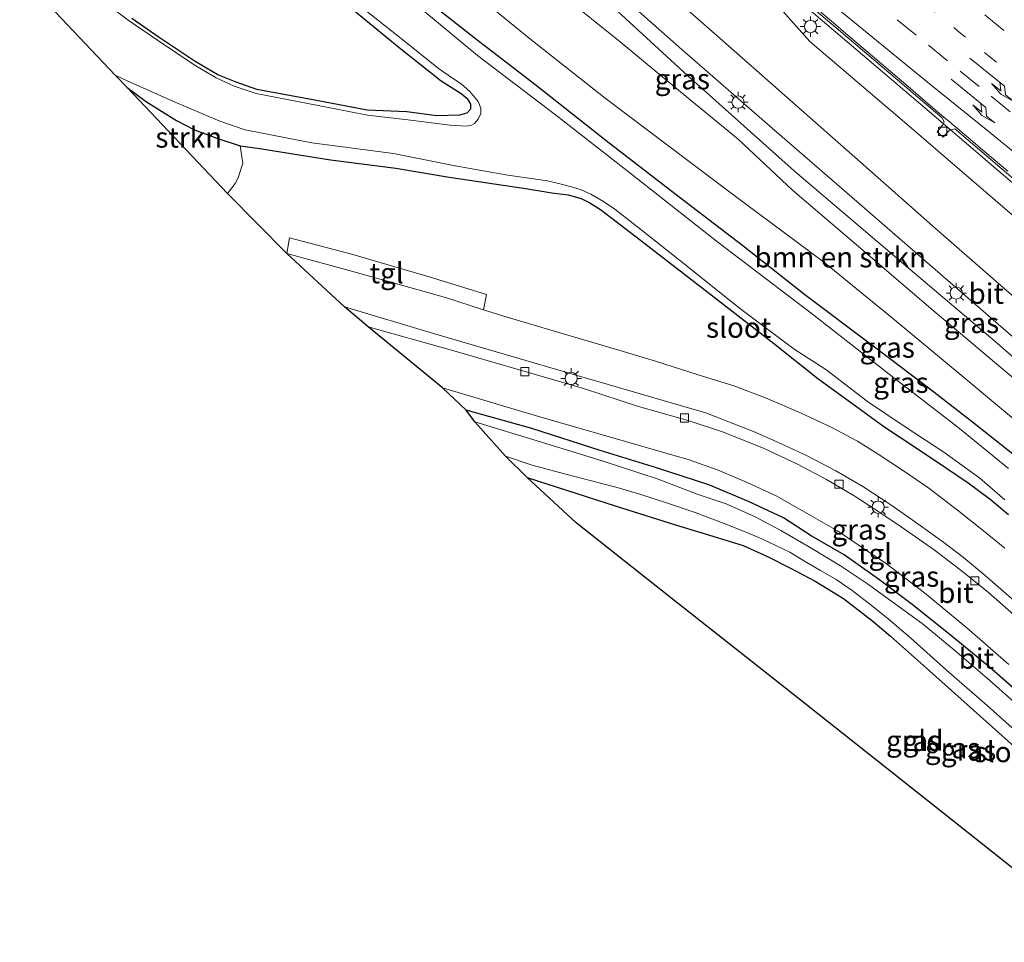
# Model space of a CAD drawing. Units: metres. Extents: x 119999 to 130006, y 481249 to 487503.
# Drawn here: x 121815 to 121935, y 482523 to 482635 of the extents above; entities that cross this region are included whole.
import ezdxf
from ezdxf.enums import TextEntityAlignment as Align

# ---------------------------------------------------------------- set-up
doc = ezdxf.new("R2010")
doc.units = ezdxf.units.M
doc.linetypes.add('VW-1-3_STREEP', pattern=[4, 1, -3])
doc.linetypes.add('VW-3-9_STREEP', pattern=[12, 3, -9])
doc.layers.get('0').update_dxf_attribs({"lineweight": 25})
for name, color, linetype, lineweight in [('B-ME-BV-GELEIDECONSTRUCTIE-GELEIDERAIL-L-B1', 213, 'BV-GELEIDERAIL', 18), ('B-ME-GR-BOMENSTRUIKEN-GV-B6', 93, 'Continuous', 18), ('B-ME-GR-STRUIKEN-GV-B6', 93, 'Continuous', 18), ('B-ME-GW-INSTEEKWATERGANG-L-B1', 10, 'Continuous', 25), ('B-ME-GW-KRUINLIJN-L-B1', 93, 'Continuous', 18), ('B-ME-GW-TEENLIJN-L-B1', 93, 'Continuous', 18), ('B-ME-IE-GRASLAND-GV-B6', 93, 'Continuous', 18), ('B-ME-IE-GRONDWERKLIJN-GROND_INGERICHT-GV-B6', 253, 'Continuous', 18), ('B-ME-IE-MEUBILAIR_WEGMEUBILAIR-LICHTMAST-S-B1', 8, 'Continuous', 18), ('B-ME-KG-KADASTRAAL-OPNAMEDTMGRENS-L-B1', 10, 'Continuous', 25), ('B-ME-OG-WATER-GV-B6', 153, 'Continuous', 18), ('B-ME-VH-VERH_SOORT-BITUMEN-GV-B6', 8, 'IE-TERREINAFSCHEIDING-NATUURLIJK-HOUTWAL', 18), ('B-ME-VH-VERH_SOORT-TEGELS-GV-B6', 8, 'Continuous', 18), ('B-ME-VV-KOLK-S-B1', 8, 'Continuous', 18), ('B-ME-VW-MARKERING-13STREEP-045-L-B1', 255, 'VW-1-3_STREEP', 18), ('B-ME-VW-MARKERING-39STREEP-015-L-B1', 255, 'VW-3-9_STREEP', 18), ('B-ME-VW-MARKERING-PIJLRE750-S-B1', 7, 'Continuous', 18), ('B-ME-VW-MARKERING-STREEP-015-L-B1', 7, 'Continuous', 18)]:
    doc.layers.add(name, color=color, linetype=linetype, lineweight=lineweight)
doc.styles.add('NLCS-ISO', font='NLCS-ISO.TTF')
doc.linetypes.add('BV-GELEIDERAIL', pattern='A,10,-3,[108,NLCS.SHX,S=1,R=0,X=0,Y=0],-3', length=16)
doc.linetypes.add('IE-TERREINAFSCHEIDING-NATUURLIJK-HOUTWAL', pattern='A,7,-1.5,[67,NLCS.SHX,S=0.75,R=45,X=0,Y=0],-1.5,7,-1.5,[70,NLCS.SHX,S=0.75,R=0,X=0,Y=0],-1.5', length=20)

# ---------------------------------------------------------------- blocks, each defined once
blk = doc.blocks.new('kolk')
blk.add_lwpolyline([(-0.5, -0.5), (0.5, -0.5), (0.5, 0.5), (-0.5, 0.5)], close=True)
blk = doc.blocks.new('lantaarnpaal')
for p, q in [((0, 0.75), (0, 1.25)), ((-0.75, 0), (-1.25, 0)), ((-0.88, 0.88), (-0.53, 0.53)), ((0.53, 0.53), (0.88, 0.88)), ((0.75, 0), (1.25, 0)), ((-0.53, -0.53), (-0.88, -0.88)), ((0, -0.75), (0, -1.25)), ((0.53, -0.53), (0.88, -0.88))]:
    blk.add_line(p, q)
blk.add_circle((0, 0), 0.75)
blk = doc.blocks.new('pijlr')
for p, q in [((0, 0, 0.1), (5.45, 0, 0.1)), ((5.45, -0.75, 0.1), (4.7, 0, 0.1)), ((6.2, -0.75, 0.1), (5.45, 0, 0.1)), ((4, -0.75, 0.1), (5.45, -0.75, 0.1)), ((5.7, -1.05, 0.1), (4, -0.75, 0.1)), ((7.5, -0.75, 0.1), (5.7, -1.05, 0.1)), ((7.5, -0.75, 0.1), (6.2, -0.75, 0.1))]:
    blk.add_line(p, q)

msp = doc.modelspace()

# ---------------------------------------------------------------- linework, layer by layer
at = {"layer": 'B-ME-BV-GELEIDECONSTRUCTIE-GELEIDERAIL-L-B1'}
msp.add_polyline3d([(121910.24, 482637.56, 6.71), (121925.46, 482624.59, 6.46), (121937.64, 482614.22, 6.25), (121949.87, 482603.87, 6.07), (121972.63, 482584.84, 5.63), (121989.22, 482571.33, 5.41), (122012.98, 482552.51, 5.14), (122028.36, 482540.57, 4.96)], dxfattribs=at)
at = {"layer": 'B-ME-GR-BOMENSTRUIKEN-GV-B6'}
for points in [[(121938.34, 482584.87, -1.14), (121929.91, 482591.89, -1.38), (121921.53, 482598.88, -1.34), (121913.07, 482605.78, -1.26), (121901.96, 482614.05, -1.17), (121886.36, 482625.76, -1.2), (121877.28, 482632.94, -1.23), (121866.62, 482641.64, -1.18)], [(121853.19, 482638.52, -1.74), (121861.15, 482631.98, -1.73), (121866.31, 482627.91, -1.69), (121868.73, 482626.33, -1.62), (121869.47, 482625.74, -1.62), (121869.88, 482625.05, -1.62), (121869.89, 482624.43, -1.62), (121869.45, 482623.93, -1.62), (121868.55, 482623.72, -1.64), (121865.72, 482623.6, -1.65), (121862.1, 482624.12, -1.67), (121857.26, 482624.31, -1.76), (121851.05, 482625.48, -1.76), (121843.76, 482626.85, -1.76), (121841.23, 482627.75, -1.76), (121838.99, 482628.65, -1.76), (121836.22, 482630.26, -1.76), (121831.69, 482633.28, -1.76), (121828.47, 482635.52, -1.76)], [(121880.98, 482638.51, 1.3), (121888.2, 482632.66, 1.21), (121896.54, 482625.77, 1.11), (121902.63, 482620.76, 1.09), (121909.27, 482614.53, 0.88), (121917.36, 482607.63, 0.56), (121925.98, 482600.25, 0.44), (121937.09, 482590.89, 0.35)]]:
    msp.add_polyline3d(points, dxfattribs=at)
at = {"layer": 'B-ME-GR-STRUIKEN-GV-B6'}
msp.add_polyline3d([(121840.18, 482614.1, -1.52), (121827.88, 482627.1, -1.53), (121830.25, 482625.31, -1.53), (121833.94, 482623.05, -1.51), (121836.12, 482621.9, -1.51), (121838.84, 482620.89, -1.51), (121841.71, 482619.96, -1.55), (121842.02, 482617.84, -1.54), (121841.46, 482616.03, -1.54), (121841.09, 482615.33, -1.52), (121840.18, 482614.1, -1.52)], dxfattribs=at)
at = {"layer": 'B-ME-GW-INSTEEKWATERGANG-L-B1'}
for points in [[(121861.94, 482639.83, -1.61), (121870.49, 482633.09, -1.47), (121877.93, 482627.38, -1.42), (121886.5, 482620.59, -1.44), (121894.88, 482614.12, -1.48), (121903.21, 482607.77, -1.54), (121910.79, 482601.78, -1.62), (121919.14, 482595.49, -1.53), (121925.69, 482590.55, -1.44), (121931.32, 482586.19, -1.42), (121937.78, 482581.06, -1.35), (121946, 482574.04, -1.35), (121955.24, 482566.28, -1.43), (121963.67, 482558.98, -1.48), (121970.17, 482553.62, -1.28), (121977.01, 482548.23, -1.28), (121985.23, 482542.09, -1.44), (121993.03, 482536.2, -1.46), (121999.86, 482531.25, -1.48), (122006.92, 482525.91, -1.5), (122012.03, 482522.54, -1.57)], [(121853.19, 482638.52, -1.74), (121861.15, 482631.98, -1.73), (121866.31, 482627.91, -1.69), (121868.73, 482626.33, -1.62), (121869.47, 482625.74, -1.62), (121869.88, 482625.05, -1.62), (121869.89, 482624.43, -1.62), (121869.45, 482623.93, -1.62), (121868.55, 482623.72, -1.64), (121865.72, 482623.6, -1.65), (121862.1, 482624.12, -1.67), (121857.26, 482624.31, -1.76), (121851.05, 482625.48, -1.76), (121843.76, 482626.85, -1.76), (121841.23, 482627.75, -1.76), (121838.99, 482628.65, -1.76), (121836.22, 482630.26, -1.76), (121831.69, 482633.28, -1.76), (121828.47, 482635.52, -1.76)], [(121827.88, 482627.1, -1.53), (121830.25, 482625.31, -1.53), (121833.94, 482623.05, -1.51), (121836.12, 482621.9, -1.51), (121838.84, 482620.89, -1.51), (121841.71, 482619.96, -1.55), (121843.85, 482619.68, -1.55), (121852.78, 482618.22, -1.57), (121860.77, 482617.23, -1.5), (121867.26, 482616.12, -1.53), (121876.39, 482614.77, -1.65), (121879.86, 482614.2, -1.67), (121881.84, 482613.94, -1.72), (121883.44, 482613.52, -1.74), (121884.51, 482612.98, -1.7), (121885.81, 482612.18, -1.69), (121890.7, 482608.42, -1.67), (121900.25, 482601.04, -1.69), (121906.97, 482595.81, -1.76), (121912.38, 482591.5, -1.77), (121916.38, 482588.6, -1.77), (121920.45, 482585.63, -1.77), (121924.53, 482582.95, -1.77), (121928.13, 482580.52, -1.78), (121930.77, 482578.74, -1.79), (121933.45, 482576.73, -1.83), (121935.73, 482574.87, -1.84)], [(121940.66, 482549.81, -1.62), (121933.34, 482556.22, -1.66), (121928.82, 482559.95, -1.71), (121924.09, 482563.74, -1.68), (121919.8, 482566.96, -1.7), (121915.6, 482569.91, -1.65), (121911.58, 482572.24, -1.65), (121908.17, 482574.45, -1.7), (121903.9, 482576.47, -1.74), (121899.03, 482578.5, -1.75), (121892.63, 482580.58, -1.75), (121885.76, 482582.7, -1.73), (121877.39, 482585.39, -1.7), (121869.35, 482587.64, -1.7)], [(121876.83, 482579.4, -1.75), (121887.58, 482575.92, -1.7), (121894.98, 482573.6, -1.64), (121900.06, 482572.03, -1.62), (121903.26, 482571.07, -1.62), (121906.29, 482569.69, -1.6), (121908.97, 482568.35, -1.6), (121912.04, 482566.72, -1.54), (121915.51, 482564.57, -1.51), (121919.1, 482561.81, -1.52), (121921.28, 482560, -1.58), (121926.04, 482555.75, -1.59), (121930.64, 482551.62, -1.58), (121936.46, 482546.44, -1.59)]]:
    msp.add_polyline3d(points, dxfattribs=at)
at = {"layer": 'B-ME-GW-KRUINLIJN-L-B1'}
for points in [[(121991.23, 482542.78, -1.19), (121984.05, 482550.81, -0.58), (121973.44, 482560.64, -0.2), (121964.45, 482568.8, 0.11), (121948.75, 482583.12, 0.52), (121947.43, 482584.33, 0.6), (121934.32, 482595.8, 1.03), (121923.15, 482605.27, 1.22), (121909.54, 482616.84, 1.72), (121896.42, 482628.55, 1.94), (121883.83, 482640.17, 2.62), (121872.71, 482650.38, 3.01), (121861.35, 482660.29, 3.56), (121850.59, 482669.46, 3.89), (121846.52, 482673.1, 4.08)], [(121858.32, 482672.91, 5.15), (121873.43, 482660.67, 5.13), (121887.86, 482648.83, 5.07), (121898.58, 482640, 5.01), (121899.65, 482639.03, 4.78), (121901.97, 482639.09, 5.2), (121904.36, 482639.56, 5.67), (121905.36, 482638.93, 5.73), (121908.09, 482636.43, 5.75), (121911.41, 482632.71, 5.75)], [(121911.41, 482632.71, 5.75), (121923.57, 482622.36, 5.56), (121935.88, 482611.77, 5.23), (121947.23, 482602.19, 5.12), (121958.05, 482593.05, 4.91), (121967.43, 482584.89, 4.72), (121979.09, 482575.6, 4.65), (121985.01, 482571.04, 4.57), (121996.22, 482561.95, 4.47), (122007.31, 482553.43, 4.36), (122017.79, 482544.99, 4.16), (122026.7, 482538.68, 4.11)]]:
    msp.add_polyline3d(points, dxfattribs=at)
at = {"layer": 'B-ME-GW-TEENLIJN-L-B1'}
msp.add_polyline3d([(121838.3, 482664.68, -1.25), (121848.15, 482657.19, -1.23), (121856.87, 482650.09, -1.24), (121866.62, 482641.64, -1.18), (121877.28, 482632.94, -1.23), (121886.36, 482625.76, -1.2), (121901.96, 482614.05, -1.17), (121913.07, 482605.78, -1.26), (121921.53, 482598.88, -1.34), (121929.91, 482591.89, -1.38), (121938.34, 482584.87, -1.14), (121947.59, 482576.94, -1.13), (121956.62, 482569.32, -1.14), (121965.75, 482561.69, -1.25), (121977.58, 482552.55, -1.45), (121991.23, 482542.78, -1.19)], dxfattribs=at)
at = {"layer": 'B-ME-IE-GRASLAND-GV-B6'}
for points in [[(121866.62, 482641.64, -1.18), (121877.28, 482632.94, -1.23), (121886.36, 482625.76, -1.2), (121901.96, 482614.05, -1.17), (121913.07, 482605.78, -1.26), (121921.53, 482598.88, -1.34), (121929.91, 482591.89, -1.38), (121938.34, 482584.87, -1.14)], [(121883.83, 482640.17, 2.62), (121896.42, 482628.55, 1.94), (121909.54, 482616.84, 1.72), (121923.15, 482605.27, 1.22), (121934.32, 482595.8, 1.03), (121947.43, 482584.33, 0.6), (121948.75, 482583.12, 0.52), (121947.4, 482583.38, 0.42), (121946.38, 482583.69, 0.33), (121937.09, 482590.89, 0.35), (121925.98, 482600.25, 0.44), (121917.36, 482607.63, 0.56), (121909.27, 482614.53, 0.88), (121902.63, 482620.76, 1.09), (121896.54, 482625.77, 1.11), (121888.2, 482632.66, 1.21), (121880.98, 482638.51, 1.3)], [(121947.43, 482584.33, 0.6), (121934.32, 482595.8, 1.03), (121923.15, 482605.27, 1.22), (121909.54, 482616.84, 1.72), (121896.42, 482628.55, 1.94), (121883.83, 482640.17, 2.62)], [(121885.21, 482641.08, 2.67), (121895.76, 482631.72, 2.26), (121906.81, 482622.12, 1.93), (121917.14, 482613.13, 1.62), (121926.11, 482605.37, 1.29), (121935.08, 482597.62, 1.05), (121943.44, 482590.38, 0.8)], [(122026.7, 482538.68, 4.11), (122019.05, 482530.18, -1.35), (122008.24, 482538.39, -0.95), (122000.16, 482545.43, -0.73), (121992.5, 482552.36, -0.54), (121983.23, 482560.59, -0.19), (121973.68, 482568.86, 0.1), (121964.97, 482576.25, 0.32), (121954.92, 482585.06, 0.65), (121946.69, 482592.4, 0.94), (121938.97, 482599.19, 1.14), (121926.8, 482609.82, 1.47), (121917.62, 482617.95, 1.74), (121909, 482625.53, 2.03), (121899.76, 482633.68, 2.39), (121891.62, 482640.81, 2.63)], [(121853.66, 482639.22, -2.17), (121861.82, 482632.76, -2.17), (121865.97, 482629.41, -2.17), (121867.81, 482628.13, -2.17), (121868.74, 482627.53, -2.17), (121869.81, 482626.58, -2.17), (121870.81, 482625.36, -2.17), (121871.17, 482624.55, -2.17), (121871.15, 482623.89, -2.17), (121870.84, 482623.2, -2.17), (121870.38, 482622.7, -2.17), (121869.93, 482622.44, -2.17), (121869.38, 482622.37, -2.17), (121867.42, 482622.48, -2.17), (121862.24, 482623.13, -2.17), (121857.29, 482623.71, -2.17), (121851.03, 482624.94, -2.17), (121843.66, 482626.34, -2.17), (121840.98, 482627.25, -2.17), (121838.78, 482628.28, -2.17), (121836.1, 482629.86, -2.17), (121831.59, 482632.89, -2.17), (121828.02, 482635.31, -2.17), (121826.01, 482636.81, -2.17)], [(121935.72, 482580.49, -2.19), (121929.5, 482585.56, -2.19), (121921.67, 482591.59, -2.19), (121911.74, 482599.37, -2.19), (121900.17, 482608.17, -2.19), (121889, 482616.95, -2.19), (121880.29, 482623.73, -2.19), (121870.76, 482630.99, -2.19), (121860.97, 482639.14, -2.22)], [(121937.78, 482581.06, -1.35), (121931.32, 482586.19, -1.42), (121925.69, 482590.55, -1.44), (121919.14, 482595.49, -1.53), (121910.79, 482601.78, -1.62), (121903.21, 482607.77, -1.54), (121894.88, 482614.12, -1.48), (121886.5, 482620.59, -1.44), (121877.93, 482627.38, -1.42), (121870.49, 482633.09, -1.47), (121861.94, 482639.83, -1.61)], [(121861.94, 482639.83, -1.61), (121870.49, 482633.09, -1.47), (121877.93, 482627.38, -1.42), (121886.5, 482620.59, -1.44), (121894.88, 482614.12, -1.48), (121903.21, 482607.77, -1.54), (121910.79, 482601.78, -1.62), (121919.14, 482595.49, -1.53), (121925.69, 482590.55, -1.44), (121931.32, 482586.19, -1.42), (121937.78, 482581.06, -1.35)], [(121828.47, 482635.52, -1.76), (121831.69, 482633.28, -1.76), (121836.22, 482630.26, -1.76), (121838.99, 482628.65, -1.76), (121841.23, 482627.75, -1.76), (121843.76, 482626.85, -1.76), (121851.05, 482625.48, -1.76), (121857.26, 482624.31, -1.76), (121862.1, 482624.12, -1.67), (121865.72, 482623.6, -1.65), (121868.55, 482623.72, -1.64), (121869.45, 482623.93, -1.62), (121869.89, 482624.43, -1.62), (121869.88, 482625.05, -1.62), (121869.47, 482625.74, -1.62), (121868.73, 482626.33, -1.62), (121866.31, 482627.91, -1.69), (121861.15, 482631.98, -1.73), (121853.19, 482638.52, -1.74)], [(121909.81, 482638.5, 5.95), (121918.4, 482631.19, 5.82), (121927.58, 482623.37, 5.67), (121927.83, 482622.85, 5.61), (121927.65, 482622.49, 5.54), (121926.98, 482621.68, 5.53), (121927.73, 482621.01, 5.53), (121928.5, 482621.85, 5.55), (121929.16, 482622.03, 5.64), (121929.4, 482621.83, 5.64), (121937.73, 482614.75, 5.5)], [(121908.09, 482636.43, 5.75), (121911.41, 482632.71, 5.75), (121923.57, 482622.36, 5.56), (121935.88, 482611.77, 5.23), (121947.23, 482602.19, 5.12), (121958.05, 482593.05, 4.91), (121967.43, 482584.89, 4.72), (121979.09, 482575.6, 4.65), (121985.01, 482571.04, 4.57), (121996.22, 482561.95, 4.47), (122007.31, 482553.43, 4.36), (122017.79, 482544.99, 4.16), (122026.7, 482538.68, 4.11)], [(121935.88, 482611.77, 5.23), (121923.57, 482622.36, 5.56), (121911.41, 482632.71, 5.75), (121908.09, 482636.43, 5.75)], [(121827.88, 482627.1, -1.53), (121826.41, 482628.58, -2.4), (121827.87, 482627.91, -2.4), (121833.48, 482625.43, -2.4), (121839.22, 482622.97, -2.4), (121842.31, 482621.89, -2.4), (121850.46, 482620.32, -2.4), (121860.45, 482619.01, -2.4), (121868.01, 482617.5, -2.4), (121874.47, 482616.35, -2.4), (121879.3, 482615.65, -2.4), (121880.81, 482615.29, -2.4), (121882.26, 482614.94, -2.4), (121883.41, 482614.56, -2.4), (121884.62, 482614.02, -2.4), (121886.15, 482613.14, -2.4), (121887.53, 482612.22, -2.4), (121890.71, 482609.72, -2.4), (121895.45, 482605.96, -2.4), (121902.96, 482599.96, -2.4), (121909.51, 482595.08, -2.4), (121913.36, 482592.6, -2.4), (121918.46, 482588.67, -2.4), (121923.06, 482585.57, -2.32), (121927.79, 482582.49, -2.32), (121932.2, 482579.29, -2.32), (121935.26, 482576.67, -2.32)], [(121935.73, 482574.87, -1.84), (121933.45, 482576.73, -1.83), (121930.77, 482578.74, -1.79), (121928.13, 482580.52, -1.78), (121924.53, 482582.95, -1.77), (121920.45, 482585.63, -1.77), (121916.38, 482588.6, -1.77), (121912.38, 482591.5, -1.77), (121906.97, 482595.81, -1.76), (121900.25, 482601.04, -1.69), (121890.7, 482608.42, -1.67), (121885.81, 482612.18, -1.69), (121884.51, 482612.98, -1.7), (121883.44, 482613.52, -1.74), (121881.84, 482613.94, -1.72), (121879.86, 482614.2, -1.67), (121876.39, 482614.77, -1.65), (121867.26, 482616.12, -1.53), (121860.77, 482617.23, -1.5), (121852.78, 482618.22, -1.57), (121843.85, 482619.68, -1.55), (121841.71, 482619.96, -1.55), (121838.84, 482620.89, -1.51), (121836.12, 482621.9, -1.51), (121833.94, 482623.05, -1.51), (121830.25, 482625.31, -1.53), (121827.88, 482627.1, -1.53)], [(121847.41, 482606.78, -1.7), (121840.18, 482614.1, -1.52), (121841.09, 482615.33, -1.52), (121841.46, 482616.03, -1.54), (121842.02, 482617.84, -1.54), (121841.71, 482619.96, -1.55), (121843.85, 482619.68, -1.55), (121852.78, 482618.22, -1.57), (121860.77, 482617.23, -1.5), (121867.26, 482616.12, -1.53), (121876.39, 482614.77, -1.65), (121879.86, 482614.2, -1.67), (121881.84, 482613.94, -1.72), (121883.44, 482613.52, -1.74), (121884.51, 482612.98, -1.7), (121885.81, 482612.18, -1.69), (121890.7, 482608.42, -1.67), (121900.25, 482601.04, -1.69), (121906.97, 482595.81, -1.76), (121912.38, 482591.5, -1.77), (121916.38, 482588.6, -1.77), (121920.45, 482585.63, -1.77), (121924.53, 482582.95, -1.77), (121928.13, 482580.52, -1.78), (121930.77, 482578.74, -1.79), (121933.45, 482576.73, -1.83), (121935.73, 482574.87, -1.84)], [(121935.25, 482570.75, -1.69), (121932.47, 482573.01, -1.69), (121929.46, 482575.41, -1.69), (121925.95, 482578.07, -1.7), (121922.86, 482580.22, -1.7), (121919.87, 482582.15, -1.7), (121917.23, 482583.82, -1.68), (121914.08, 482585.5, -1.68), (121910.36, 482587.25, -1.67), (121905.99, 482589.11, -1.67), (121902.09, 482590.61, -1.67), (121897.74, 482591.95, -1.66), (121892.51, 482593.62, -1.67), (121887.64, 482595.1, -1.67), (121880.69, 482597.12, -1.64), (121874.37, 482599, -1.68), (121871.49, 482599.91, -1.67), (121871.85, 482601.75, -1.71), (121864.82, 482603.93, -1.67), (121855.5, 482606.65, -1.67), (121847.75, 482608.7, -1.62), (121847.41, 482606.78, -1.7)], [(121869.35, 482587.64, -1.7), (121866.48, 482590.35, -1.67), (121878.07, 482586.89, -1.74), (121888.86, 482583.8, -1.65), (121896.63, 482581.56, -1.67), (121900.2, 482580.27, -1.68), (121903.73, 482578.79, -1.68), (121907.29, 482577.15, -1.7), (121911.66, 482574.67, -1.69), (121914.81, 482572.85, -1.69), (121917.34, 482571.17, -1.66), (121920.77, 482568.84, -1.7), (121925.42, 482565.3, -1.68), (121930.62, 482561, -1.72), (121935.76, 482556.5, -1.72)], [(121936.31, 482551.99, -2.29), (121933.13, 482554.8, -2.29), (121929.16, 482558.24, -2.29), (121925.13, 482561.51, -2.29), (121921.45, 482564.24, -2.29), (121918.48, 482566.38, -2.29), (121915.14, 482568.58, -2.29), (121911.45, 482570.82, -2.29), (121907.87, 482572.92, -2.29), (121904.73, 482574.58, -2.29), (121901.17, 482576.16, -2.29), (121897.64, 482577.36, -2.29), (121892.86, 482579.17, -2.28), (121886.11, 482581.39, -2.28), (121879.12, 482583.53, -2.28), (121870.4, 482586.21, -2.28), (121869.35, 482587.64, -1.7), (121877.39, 482585.39, -1.7), (121885.76, 482582.7, -1.73), (121892.63, 482580.58, -1.75), (121899.03, 482578.5, -1.75), (121903.9, 482576.47, -1.74), (121908.17, 482574.45, -1.7), (121911.58, 482572.24, -1.65), (121915.6, 482569.91, -1.65), (121919.8, 482566.96, -1.7), (121924.09, 482563.74, -1.68), (121928.82, 482559.95, -1.71), (121933.34, 482556.22, -1.66), (121940.66, 482549.81, -1.62)], [(121940.66, 482549.81, -1.62), (121933.34, 482556.22, -1.66), (121928.82, 482559.95, -1.71), (121924.09, 482563.74, -1.68), (121919.8, 482566.96, -1.7), (121915.6, 482569.91, -1.65), (121911.58, 482572.24, -1.65), (121908.17, 482574.45, -1.7), (121903.9, 482576.47, -1.74), (121899.03, 482578.5, -1.75), (121892.63, 482580.58, -1.75), (121885.76, 482582.7, -1.73), (121877.39, 482585.39, -1.7), (121869.35, 482587.64, -1.7)], [(121936.46, 482546.44, -1.59), (121930.64, 482551.62, -1.58), (121926.04, 482555.75, -1.59), (121921.28, 482560, -1.58), (121919.1, 482561.81, -1.52), (121915.51, 482564.57, -1.51), (121912.04, 482566.72, -1.54), (121908.97, 482568.35, -1.6), (121906.29, 482569.69, -1.6), (121903.26, 482571.07, -1.62), (121900.06, 482572.03, -1.62), (121894.98, 482573.6, -1.64), (121887.58, 482575.92, -1.7), (121876.83, 482579.4, -1.75), (121874.19, 482582.01, -2.29), (121877.42, 482580.91, -2.29), (121880.78, 482579.98, -2.29), (121884.52, 482579.02, -2.29), (121888.12, 482578.07, -2.29), (121890.73, 482577.29, -2.29), (121893.98, 482576.23, -2.29), (121897.39, 482575.09, -2.29), (121900.93, 482573.74, -2.29), (121903.71, 482572.67, -2.29), (121905.52, 482571.87, -2.29), (121907.26, 482571.07, -2.29), (121908.94, 482570.24, -2.29), (121910.77, 482569.17, -2.29), (121912.72, 482568.01, -2.29), (121914.64, 482566.9, -2.29), (121916.57, 482565.57, -2.29), (121918.9, 482563.79, -2.29), (121921.01, 482562.11, -2.29), (121923.71, 482559.77, -2.29), (121928.14, 482555.81, -2.29), (121933.11, 482551.52, -2.29), (121938.45, 482546.75, -2.29)]]:
    msp.add_polyline3d(points, dxfattribs=at)
at = {"layer": 'B-ME-IE-GRONDWERKLIJN-GROND_INGERICHT-GV-B6'}
msp.add_polyline3d([(121941.32, 482527.56, -1.69), (121930.77, 482535.92, -1.62), (121908.43, 482553.6, -1.61), (121894.55, 482564.54, -1.62), (121882.81, 482573.84, -1.64), (121876.83, 482579.4, -1.75), (121887.58, 482575.92, -1.7), (121894.98, 482573.6, -1.64), (121900.06, 482572.03, -1.62), (121903.26, 482571.07, -1.62), (121906.29, 482569.69, -1.6), (121908.97, 482568.35, -1.6), (121912.04, 482566.72, -1.54), (121915.51, 482564.57, -1.51), (121919.1, 482561.81, -1.52), (121921.28, 482560, -1.58), (121926.04, 482555.75, -1.59), (121930.64, 482551.62, -1.58), (121936.46, 482546.44, -1.59)], dxfattribs=at)
at = {"layer": 'B-ME-KG-KADASTRAAL-OPNAMEDTMGRENS-L-B1'}
msp.add_polyline3d([(121941.32, 482527.56, -1.69), (121930.77, 482535.92, -1.62), (121908.43, 482553.6, -1.61), (121894.55, 482564.54, -1.62), (121882.81, 482573.84, -1.64), (121876.83, 482579.4, -1.75), (121874.19, 482582.01, -2.29), (121870.4, 482586.21, -2.28), (121869.35, 482587.64, -1.7), (121866.48, 482590.35, -1.67), (121857.37, 482597.8, -1.68), (121854.46, 482600.25, -1.62), (121847.41, 482606.78, -1.7), (121840.18, 482614.1, -1.52), (121827.88, 482627.1, -1.53), (121826.41, 482628.58, -2.4), (121814.73, 482640.98, -2.45)], dxfattribs=at)
at = {"layer": 'B-ME-OG-WATER-GV-B6'}
for points in [[(121826.41, 482628.58, -2.4), (121814.73, 482640.98, -2.45)], [(121826.01, 482636.81, -2.17), (121828.02, 482635.31, -2.17), (121831.59, 482632.89, -2.17), (121836.1, 482629.86, -2.17), (121838.78, 482628.28, -2.17), (121840.98, 482627.25, -2.17), (121843.66, 482626.34, -2.17), (121851.03, 482624.94, -2.17), (121857.29, 482623.71, -2.17), (121862.24, 482623.13, -2.17), (121867.42, 482622.48, -2.17), (121869.38, 482622.37, -2.17), (121869.93, 482622.44, -2.17), (121870.38, 482622.7, -2.17), (121870.84, 482623.2, -2.17), (121871.15, 482623.89, -2.17), (121871.17, 482624.55, -2.17), (121870.81, 482625.36, -2.17), (121869.81, 482626.58, -2.17), (121868.74, 482627.53, -2.17), (121867.81, 482628.13, -2.17), (121865.97, 482629.41, -2.17), (121861.82, 482632.76, -2.17), (121853.66, 482639.22, -2.17)], [(121860.97, 482639.14, -2.22), (121870.76, 482630.99, -2.19), (121880.29, 482623.73, -2.19), (121889, 482616.95, -2.19), (121900.17, 482608.17, -2.19), (121911.74, 482599.37, -2.19), (121921.67, 482591.59, -2.19), (121929.5, 482585.56, -2.19), (121935.72, 482580.49, -2.19)], [(121935.26, 482576.67, -2.32), (121932.2, 482579.29, -2.32), (121927.79, 482582.49, -2.32), (121923.06, 482585.57, -2.32), (121918.46, 482588.67, -2.4), (121913.36, 482592.6, -2.4), (121909.51, 482595.08, -2.4), (121902.96, 482599.96, -2.4), (121895.45, 482605.96, -2.4), (121890.71, 482609.72, -2.4), (121887.53, 482612.22, -2.4), (121886.15, 482613.14, -2.4), (121884.62, 482614.02, -2.4), (121883.41, 482614.56, -2.4), (121882.26, 482614.94, -2.4), (121880.81, 482615.29, -2.4), (121879.3, 482615.65, -2.4), (121874.47, 482616.35, -2.4), (121868.01, 482617.5, -2.4), (121860.45, 482619.01, -2.4), (121850.46, 482620.32, -2.4), (121842.31, 482621.89, -2.4), (121839.22, 482622.97, -2.4), (121833.48, 482625.43, -2.4), (121827.87, 482627.91, -2.4), (121826.41, 482628.58, -2.4)], [(121938.45, 482546.75, -2.29), (121933.11, 482551.52, -2.29), (121928.14, 482555.81, -2.29), (121923.71, 482559.77, -2.29), (121921.01, 482562.11, -2.29), (121918.9, 482563.79, -2.29), (121916.57, 482565.57, -2.29), (121914.64, 482566.9, -2.29), (121912.72, 482568.01, -2.29), (121910.77, 482569.17, -2.29), (121908.94, 482570.24, -2.29), (121907.26, 482571.07, -2.29), (121905.52, 482571.87, -2.29), (121903.71, 482572.67, -2.29), (121900.93, 482573.74, -2.29), (121897.39, 482575.09, -2.29), (121893.98, 482576.23, -2.29), (121890.73, 482577.29, -2.29), (121888.12, 482578.07, -2.29), (121884.52, 482579.02, -2.29), (121880.78, 482579.98, -2.29), (121877.42, 482580.91, -2.29), (121874.19, 482582.01, -2.29), (121870.4, 482586.21, -2.28), (121879.12, 482583.53, -2.28), (121886.11, 482581.39, -2.28), (121892.86, 482579.17, -2.28), (121897.64, 482577.36, -2.29), (121901.17, 482576.16, -2.29), (121904.73, 482574.58, -2.29), (121907.87, 482572.92, -2.29), (121911.45, 482570.82, -2.29), (121915.14, 482568.58, -2.29), (121918.48, 482566.38, -2.29), (121921.45, 482564.24, -2.29), (121925.13, 482561.51, -2.29), (121929.16, 482558.24, -2.29), (121933.13, 482554.8, -2.29), (121936.31, 482551.99, -2.29)]]:
    msp.add_polyline3d(points, dxfattribs=at)
at = {"layer": 'B-ME-VH-VERH_SOORT-BITUMEN-GV-B6'}
for points in [[(121943.44, 482590.38, 0.8), (121935.08, 482597.62, 1.05), (121926.11, 482605.37, 1.29), (121917.14, 482613.13, 1.62), (121906.81, 482622.12, 1.93), (121895.76, 482631.72, 2.26), (121885.21, 482641.08, 2.67)], [(121891.62, 482640.81, 2.63), (121899.76, 482633.68, 2.39), (121909, 482625.53, 2.03), (121917.62, 482617.95, 1.74), (121926.8, 482609.82, 1.47), (121938.97, 482599.19, 1.14)], [(121937.73, 482614.75, 5.5), (121929.4, 482621.83, 5.64), (121929.16, 482622.03, 5.64), (121928.5, 482621.85, 5.55), (121927.73, 482621.01, 5.53), (121926.98, 482621.68, 5.53), (121927.65, 482622.49, 5.54), (121927.83, 482622.85, 5.61), (121927.58, 482623.37, 5.67), (121918.4, 482631.19, 5.82), (121909.81, 482638.5, 5.95)], [(121912.77, 482636.28, 5.97), (121914.3, 482634.98, 5.95), (121915.83, 482633.69, 5.93), (121923.42, 482627.19, 5.82), (121924.94, 482625.89, 5.78), (121926.47, 482624.59, 5.76), (121928, 482623.31, 5.73), (121929.53, 482622.02, 5.71), (121931.06, 482620.73, 5.68), (121932.58, 482619.43, 5.66), (121934.1, 482618.14, 5.62), (121935.65, 482616.87, 5.62)], [(121935.65, 482616.87, 5.62), (121934.1, 482618.14, 5.62), (121932.58, 482619.43, 5.66), (121931.06, 482620.73, 5.68), (121929.53, 482622.02, 5.71), (121928, 482623.31, 5.73), (121926.47, 482624.59, 5.76), (121924.94, 482625.89, 5.78), (121923.42, 482627.19, 5.82), (121915.83, 482633.69, 5.93), (121914.3, 482634.98, 5.95), (121912.77, 482636.28, 5.97)], [(121854.46, 482600.25, -1.62), (121847.41, 482606.78, -1.7), (121855.06, 482604.69, -1.68), (121866.83, 482601.38, -1.69), (121871.49, 482599.91, -1.67), (121874.37, 482599, -1.68), (121880.69, 482597.12, -1.64), (121887.64, 482595.1, -1.67), (121892.51, 482593.62, -1.67), (121897.74, 482591.95, -1.66), (121902.09, 482590.61, -1.67), (121905.99, 482589.11, -1.67), (121910.36, 482587.25, -1.67), (121914.08, 482585.5, -1.68), (121917.23, 482583.82, -1.68), (121919.87, 482582.15, -1.7), (121922.86, 482580.22, -1.7), (121925.95, 482578.07, -1.7), (121929.46, 482575.41, -1.69), (121932.47, 482573.01, -1.69), (121935.25, 482570.75, -1.69)], [(121936.65, 482564.09, -1.62), (121932.86, 482567.4, -1.62), (121930.19, 482569.61, -1.61), (121927.8, 482571.43, -1.61), (121924.61, 482573.71, -1.63), (121921.33, 482576.04, -1.58), (121917.89, 482578.28, -1.63), (121914.57, 482580.21, -1.63), (121911.01, 482582.09, -1.65), (121907.28, 482583.79, -1.65), (121904.5, 482585.03, -1.61), (121902.12, 482585.95, -1.61), (121898.68, 482587.28, -1.6), (121895.41, 482588.22, -1.62), (121889.25, 482590.04, -1.61), (121882.95, 482591.87, -1.58), (121874.02, 482594.46, -1.62), (121865.35, 482596.99, -1.64), (121854.46, 482600.25, -1.62)], [(121866.48, 482590.35, -1.67), (121857.37, 482597.8, -1.68), (121867.29, 482595.02, -1.7), (121875.73, 482592.6, -1.69), (121883.7, 482590.25, -1.67), (121890.46, 482588.06, -1.69), (121896.63, 482586.31, -1.68), (121900.83, 482584.91, -1.68), (121905.83, 482582.92, -1.69), (121909.89, 482581, -1.69), (121913.46, 482579.14, -1.66), (121916.85, 482577.16, -1.65), (121919.71, 482575.27, -1.65), (121922.6, 482573.34, -1.66), (121926.6, 482570.54, -1.66), (121930.29, 482567.72, -1.66), (121933.27, 482565.32, -1.64), (121936.36, 482562.6, -1.62)], [(121935.76, 482556.5, -1.72), (121930.62, 482561, -1.72), (121925.42, 482565.3, -1.68), (121920.77, 482568.84, -1.7), (121917.34, 482571.17, -1.66), (121914.81, 482572.85, -1.69), (121911.66, 482574.67, -1.69), (121907.29, 482577.15, -1.7), (121903.73, 482578.79, -1.68), (121900.2, 482580.27, -1.68), (121896.63, 482581.56, -1.67), (121888.86, 482583.8, -1.65), (121878.07, 482586.89, -1.74), (121866.48, 482590.35, -1.67)]]:
    msp.add_polyline3d(points, dxfattribs=at)
at = {"layer": 'B-ME-VH-VERH_SOORT-TEGELS-GV-B6'}
for points in [[(121847.41, 482606.78, -1.7), (121847.75, 482608.7, -1.62), (121855.5, 482606.65, -1.67), (121864.82, 482603.93, -1.67), (121871.85, 482601.75, -1.71), (121871.49, 482599.91, -1.67), (121866.83, 482601.38, -1.69), (121855.06, 482604.69, -1.68), (121847.41, 482606.78, -1.7)], [(121857.37, 482597.8, -1.68), (121854.46, 482600.25, -1.62), (121865.35, 482596.99, -1.64), (121874.02, 482594.46, -1.62), (121882.95, 482591.87, -1.58), (121889.25, 482590.04, -1.61), (121895.41, 482588.22, -1.62), (121898.68, 482587.28, -1.6), (121902.12, 482585.95, -1.61), (121904.5, 482585.03, -1.61), (121907.28, 482583.79, -1.65), (121911.01, 482582.09, -1.65), (121914.57, 482580.21, -1.63), (121917.89, 482578.28, -1.63), (121921.33, 482576.04, -1.58), (121924.61, 482573.71, -1.63), (121927.8, 482571.43, -1.61), (121930.19, 482569.61, -1.61), (121932.86, 482567.4, -1.62), (121936.65, 482564.09, -1.62)], [(121936.36, 482562.6, -1.62), (121933.27, 482565.32, -1.64), (121930.29, 482567.72, -1.66), (121926.6, 482570.54, -1.66), (121922.6, 482573.34, -1.66), (121919.71, 482575.27, -1.65), (121916.85, 482577.16, -1.65), (121913.46, 482579.14, -1.66), (121909.89, 482581, -1.69), (121905.83, 482582.92, -1.69), (121900.83, 482584.91, -1.68), (121896.63, 482586.31, -1.68), (121890.46, 482588.06, -1.69), (121883.7, 482590.25, -1.67), (121875.73, 482592.6, -1.69), (121867.29, 482595.02, -1.7), (121857.37, 482597.8, -1.68)]]:
    msp.add_polyline3d(points, dxfattribs=at)
at = {"layer": 'B-ME-VW-MARKERING-13STREEP-045-L-B1'}
msp.add_polyline3d([(121925.92, 482636.93, 6.08), (121929.68, 482633.87, 6.02), (121933.47, 482630.81, 5.96), (121937.25, 482627.75, 5.89), (121941.06, 482624.66, 5.83), (121944.84, 482621.62, 5.77), (121948.62, 482618.59, 5.72), (121952.41, 482615.56, 5.66), (121956.24, 482612.53, 5.61), (121956.71, 482612.15, 5.6), (121969.25, 482602.24, 5.41)], dxfattribs=at)
at = {"layer": 'B-ME-VW-MARKERING-39STREEP-015-L-B1'}
for points in [[(121918.2, 482638.51, 6.07), (121922.08, 482635.36, 6.02), (121925.91, 482632.25, 5.96), (121929.79, 482629.1, 5.89), (121933.61, 482626.01, 5.83), (121937.33, 482622.98, 5.77), (121941.2, 482619.82, 5.71), (121944.96, 482616.79, 5.65), (121948.86, 482613.66, 5.6), (121952.7, 482610.58, 5.54), (121954.33, 482609.27, 5.52), (121968.58, 482597.71, 5.28), (121999.38, 482572.86, 4.85), (122014.88, 482560.57, 4.67), (122033.43, 482546.2, 4.46)], [(122040.38, 482553.93, 4.52), (122028.86, 482561.96, 4.67), (122012.86, 482573.52, 4.87), (121996.93, 482585.43, 5.08), (121981.34, 482597.43, 5.3), (121959.06, 482614.98, 5.67), (121958.26, 482615.62, 5.69), (121954.41, 482618.68, 5.74), (121950.65, 482621.66, 5.8), (121946.81, 482624.73, 5.86), (121942.9, 482627.85, 5.92), (121939, 482630.98, 5.98), (121935.15, 482634.07, 6.04), (121931.41, 482637.08, 6.1)]]:
    msp.add_polyline3d(points, dxfattribs=at)
at = {"layer": 'B-ME-VW-MARKERING-STREEP-015-L-B1'}
msp.add_polyline3d([(122030.98, 482543.48, 4.36), (122015.08, 482555.81, 4.55), (121999.41, 482568.23, 4.75), (121968.25, 482593.28, 5.15), (121952.06, 482606.54, 5.43), (121948.56, 482609.34, 5.49), (121944.74, 482612.43, 5.54), (121940.98, 482615.43, 5.6), (121937.18, 482618.52, 5.66), (121933.38, 482621.61, 5.72), (121929.58, 482624.69, 5.78), (121925.82, 482627.73, 5.84), (121922.02, 482630.83, 5.9), (121918.22, 482633.94, 5.96), (121914.42, 482637.03, 6.01)], dxfattribs=at)

# ---------------------------------------------------------------- block references
at = {"layer": 'B-ME-IE-MEUBILAIR_WEGMEUBILAIR-LICHTMAST-S-B1', "rotation": 90}
for p in [(121911.49, 482634.53, 0.1), (121902.62, 482625.3, 2.1), (121929.32, 482601.95, 1.35), (121882.21, 482591.51, -1.57), (121919.77, 482575.75, -1.54)]:
    msp.add_blockref('lantaarnpaal', p, dxfattribs=at)
at = {"layer": 'B-ME-VV-KOLK-S-B1', "rotation": 90}
for p in [(121927.66, 482621.72, 5.58), (121876.54, 482592.33, -1.58), (121896.07, 482586.67, -1.63), (121914.97, 482578.57, -1.54), (121931.59, 482566.74, -1.54)]:
    msp.add_blockref('kolk', p, dxfattribs=at)
at = {"layer": 'B-ME-VW-MARKERING-PIJLRE750-S-B1'}
for p, rotation in [((121931, 482630.68, 5.94), 320.9), ((121928.71, 482628.09, 5.86), 320.7)]:
    msp.add_blockref('pijlr', p, dxfattribs=dict(at, rotation=rotation))

# ---------------------------------------------------------------- texts
at = {"layer": 'B-ME-GR-BOMENSTRUIKEN-GV-B6', "ltscale": 0.2, "style": 'NLCS-ISO'}
msp.add_text('bmn en strkn', height=2.5, dxfattribs=at).set_placement((121915.13, 482606.33), align=Align.MIDDLE_CENTER)
at = {"layer": 'B-ME-GR-STRUIKEN-GV-B6', "ltscale": 0.2, "style": 'NLCS-ISO'}
msp.add_text('strkn', height=2.5, dxfattribs=at).set_placement((121835.42, 482620.98), align=Align.MIDDLE_CENTER)
at = {"layer": 'B-ME-IE-GRASLAND-GV-B6', "ltscale": 0.2, "style": 'NLCS-ISO'}
for p in [(121895.81, 482628.11), (121931.19, 482598.29), (121920.88, 482595.29), (121922.55, 482590.99), (121917.44, 482573.03), (121923.86, 482567.27), (121924.11, 482547.19), (121928.87, 482546.29), (121930.83, 482546.01)]:
    msp.add_text('gras', height=2.5, dxfattribs=at).set_placement(p, align=Align.MIDDLE_CENTER)
at = {"layer": 'B-ME-IE-GRONDWERKLIJN-GROND_INGERICHT-GV-B6', "ltscale": 0.2, "style": 'NLCS-ISO'}
msp.add_text('gld', height=2.5, dxfattribs=at).set_placement((121925.26, 482547.21), align=Align.MIDDLE_CENTER)
at = {"layer": 'B-ME-OG-WATER-GV-B6', "ltscale": 0.2, "style": 'NLCS-ISO'}
for p in [(121902.7, 482597.73), (121935.45, 482545.82)]:
    msp.add_text('sloot', height=2.5, dxfattribs=at).set_placement(p, align=Align.MIDDLE_CENTER)
at = {"layer": 'B-ME-VH-VERH_SOORT-BITUMEN-GV-B6', "ltscale": 0.2, "style": 'NLCS-ISO'}
for p in [(121932.99, 482601.88), (121929.28, 482565.29), (121931.78, 482557.25)]:
    msp.add_text('bit', height=2.5, dxfattribs=at).set_placement(p, align=Align.MIDDLE_CENTER)
at = {"layer": 'B-ME-VH-VERH_SOORT-TEGELS-GV-B6', "ltscale": 0.2, "style": 'NLCS-ISO'}
for p in [(121859.63, 482604.38), (121919.39, 482570.05)]:
    msp.add_text('tgl', height=2.5, dxfattribs=at).set_placement(p, align=Align.MIDDLE_CENTER)

doc.saveas('drawing.dxf')
